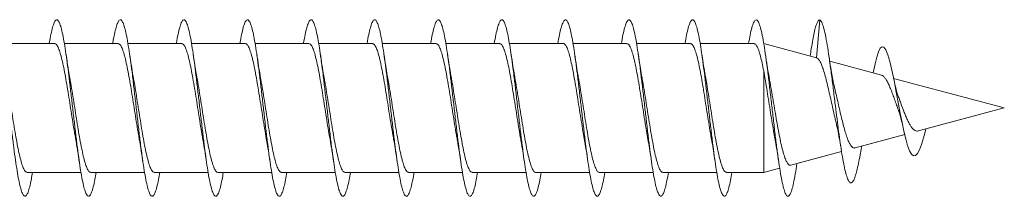
# Model space of a CAD drawing. Units: millimetres. Extents: x -674 to 923, y -456 to 628.
# Drawn here: x 895 to 923, y 116 to 121 of the extents above; entities that cross this region are included whole.
import ezdxf

# ---------------------------------------------------------------- set-up
doc = ezdxf.new("R2010")
doc.units = ezdxf.units.MM

msp = doc.modelspace()

# ---------------------------------------------------------------- linework, layer by layer
at = {"color": 7, "linetype": 'Continuous', "lineweight": 0}
for p, q in [((917.374, 121.47), (917.277, 120.396)), ((895.714, 120.795), (894.188, 120.795)), ((897.514, 120.795), (895.988, 120.795)), ((899.314, 120.795), (897.788, 120.795)), ((901.114, 120.795), (899.588, 120.795)), ((902.914, 120.795), (901.388, 120.795)), ((904.714, 120.795), (903.188, 120.795)), ((906.514, 120.795), (904.988, 120.795)), ((908.314, 120.795), (906.788, 120.795)), ((910.114, 120.795), (908.588, 120.795)), ((911.914, 120.795), (910.388, 120.795)), ((913.714, 120.795), (912.188, 120.795)), ((915.514, 120.795), (913.988, 120.795)), ((917.28, 120.395), (915.787, 120.795)), ((917.112, 120.497), (917.104, 120.442)), ((919.119, 119.902), (917.656, 120.294)), ((915.787, 120.023), (915.787, 117.145)), ((922.598, 118.97), (919.466, 119.809)), ((920.171, 118.319), (922.598, 118.97)), ((920.378, 118.375), (922.598, 118.97)), ((922.598, 118.97), (922.598, 118.97)), ((918.373, 117.837), (919.778, 118.214)), ((918.56, 117.887), (919.778, 118.214)), ((920.378, 118.375), (920.374, 118.356)), ((920.378, 118.375), (920.374, 118.356)), ((916.552, 117.35), (917.991, 117.735)), ((916.728, 117.397), (917.991, 117.735)), ((918.552, 117.844), (918.56, 117.887)), ((894.933, 117.145), (896.459, 117.145)), ((895.088, 117.145), (896.459, 117.145)), ((896.733, 117.145), (898.259, 117.145)), ((896.888, 117.145), (898.259, 117.145)), ((898.533, 117.145), (900.059, 117.145)), ((898.688, 117.145), (900.059, 117.145)), ((900.333, 117.145), (901.859, 117.145)), ((900.488, 117.145), (901.859, 117.145)), ((902.133, 117.145), (903.659, 117.145)), ((902.288, 117.145), (903.659, 117.145)), ((903.933, 117.145), (905.459, 117.145)), ((904.088, 117.145), (905.459, 117.145)), ((905.733, 117.145), (907.259, 117.145)), ((905.888, 117.145), (907.259, 117.145)), ((907.533, 117.145), (909.059, 117.145)), ((907.688, 117.145), (909.059, 117.145)), ((909.333, 117.145), (910.859, 117.145)), ((909.488, 117.145), (910.859, 117.145)), ((911.133, 117.145), (912.659, 117.145)), ((911.289, 117.145), (912.659, 117.145)), ((912.933, 117.145), (914.459, 117.145)), ((913.089, 117.145), (914.459, 117.145)), ((914.733, 117.145), (915.787, 117.145)), ((914.889, 117.145), (915.787, 117.145)), ((915.787, 117.145), (916.238, 117.265)), ((915.787, 117.145), (916.238, 117.265)), ((915.787, 117.145), (915.787, 117.145))]:
    msp.add_line(p, q, dxfattribs=at)
at = {"color": 7, "linetype": 'Continuous', "lineweight": 0, "flags": 128}
msp.add_lwpolyline([(918.886, 119.964), (918.938, 120.219), (918.987, 120.411), (919.036, 120.562), (919.088, 120.663), (919.14, 120.707), (919.192, 120.693), (919.247, 120.618), (919.303, 120.48), (919.36, 120.289), (919.418, 120.041), (919.479, 119.746), (919.54, 119.423), (919.603, 119.079), (919.653, 118.811), (919.703, 118.555), (919.754, 118.316), (919.806, 118.096), (919.861, 117.904), (919.916, 117.758), (919.973, 117.659), (920.032, 117.613), (920.085, 117.623), (920.139, 117.679), (920.196, 117.785), (920.254, 117.939), (920.313, 118.128), (920.374, 118.356), (920.374, 118.356)], dxfattribs=at)
at = {"color": 7, "linetype": 'Continuous', "lineweight": 0}
for points, knots in [([(893.758, 120.795), (893.759, 120.802), (893.776, 120.909), (893.808, 121.07), (893.854, 121.266), (893.9, 121.398), (893.946, 121.469), (893.993, 121.474), (894.039, 121.416), (894.085, 121.293), (894.131, 121.11), (894.177, 120.873), (894.223, 120.585), (894.269, 120.256), (894.316, 119.894), (894.362, 119.507), (894.408, 119.107), (894.454, 118.703), (894.5, 118.306), (894.546, 117.926), (894.593, 117.573), (894.639, 117.256), (894.685, 116.984), (894.731, 116.764), (894.777, 116.6), (894.823, 116.498), (894.869, 116.459), (894.915, 116.486), (894.962, 116.577), (895.008, 116.731), (895.05, 116.919), (895.077, 117.077), (895.088, 117.145)], [0, 0, 0, 0, 0.002748, 0.037429, 0.07211, 0.106797, 0.141477, 0.176164, 0.210854, 0.245539, 0.280234, 0.314927, 0.349622, 0.384326, 0.419026, 0.453737, 0.488449, 0.523155, 0.557865, 0.592568, 0.627266, 0.661966, 0.696656, 0.731349, 0.76604, 0.800722, 0.835411, 0.870094, 0.904776, 0.939462, 0.97414, 1, 1, 1, 1]), ([(895.558, 120.795), (895.559, 120.801), (895.576, 120.907), (895.608, 121.067), (895.654, 121.265), (895.7, 121.397), (895.746, 121.469), (895.792, 121.475), (895.838, 121.416), (895.884, 121.295), (895.931, 121.112), (895.977, 120.874), (896.023, 120.588), (896.069, 120.259), (896.115, 119.897), (896.161, 119.511), (896.207, 119.111), (896.254, 118.707), (896.3, 118.31), (896.346, 117.93), (896.392, 117.577), (896.438, 117.26), (896.484, 116.988), (896.53, 116.766), (896.576, 116.602), (896.623, 116.498), (896.669, 116.459), (896.715, 116.485), (896.761, 116.575), (896.807, 116.728), (896.85, 116.917), (896.877, 117.076), (896.888, 117.145)], [0, 0, 0, 0, 0.002374, 0.037077, 0.071778, 0.106484, 0.141196, 0.175898, 0.210601, 0.245301, 0.279992, 0.314687, 0.349375, 0.38406, 0.418749, 0.453428, 0.488111, 0.522793, 0.557469, 0.592152, 0.62683, 0.661507, 0.69619, 0.730867, 0.76555, 0.800234, 0.834915, 0.869605, 0.904292, 0.938981, 0.973679, 1, 1, 1, 1]), ([(897.358, 120.795), (897.359, 120.801), (897.375, 120.905), (897.407, 121.065), (897.453, 121.263), (897.499, 121.397), (897.546, 121.468), (897.592, 121.475), (897.638, 121.417), (897.684, 121.296), (897.73, 121.115), (897.776, 120.878), (897.822, 120.591), (897.868, 120.264), (897.915, 119.902), (897.961, 119.516), (898.007, 119.116), (898.053, 118.712), (898.099, 118.315), (898.145, 117.935), (898.191, 117.581), (898.238, 117.263), (898.284, 116.99), (898.33, 116.768), (898.376, 116.603), (898.422, 116.499), (898.468, 116.459), (898.515, 116.485), (898.561, 116.574), (898.607, 116.726), (898.649, 116.916), (898.677, 117.075), (898.688, 117.145)], [0, 0, 0, 0, 0.002116, 0.036797, 0.071484, 0.106164, 0.140843, 0.175526, 0.210201, 0.244881, 0.279562, 0.314236, 0.348919, 0.383599, 0.418278, 0.452965, 0.487646, 0.522335, 0.557027, 0.591715, 0.626413, 0.661112, 0.695814, 0.730524, 0.765227, 0.799933, 0.834636, 0.86933, 0.904027, 0.938717, 0.973403, 1, 1, 1, 1]), ([(899.158, 120.795), (899.159, 120.799), (899.175, 120.903), (899.207, 121.062), (899.253, 121.261), (899.299, 121.395), (899.345, 121.468), (899.391, 121.475), (899.437, 121.418), (899.483, 121.298), (899.53, 121.117), (899.576, 120.881), (899.622, 120.595), (899.668, 120.267), (899.714, 119.905), (899.76, 119.519), (899.806, 119.119), (899.853, 118.715), (899.899, 118.318), (899.945, 117.938), (899.991, 117.584), (900.037, 117.266), (900.083, 116.992), (900.129, 116.77), (900.176, 116.604), (900.222, 116.5), (900.268, 116.46), (900.314, 116.484), (900.36, 116.573), (900.406, 116.725), (900.449, 116.914), (900.476, 117.074), (900.488, 117.145)], [0, 0, 0, 0, 0.00167, 0.036352, 0.071029, 0.105715, 0.140399, 0.175084, 0.209778, 0.244467, 0.279165, 0.313867, 0.348566, 0.383277, 0.417981, 0.452681, 0.487382, 0.522073, 0.556765, 0.591456, 0.626137, 0.660824, 0.695505, 0.730184, 0.764867, 0.799541, 0.83422, 0.868899, 0.903573, 0.938254, 0.972931, 1, 1, 1, 1]), ([(900.958, 120.795), (900.959, 120.798), (900.975, 120.901), (901.006, 121.06), (901.052, 121.26), (901.098, 121.394), (901.145, 121.467), (901.191, 121.476), (901.237, 121.419), (901.283, 121.299), (901.329, 121.119), (901.375, 120.883), (901.421, 120.598), (901.468, 120.27), (901.514, 119.909), (901.56, 119.524), (901.606, 119.124), (901.652, 118.72), (901.698, 118.323), (901.744, 117.942), (901.79, 117.588), (901.837, 117.27), (901.883, 116.996), (901.929, 116.772), (901.975, 116.606), (902.021, 116.501), (902.067, 116.459), (902.113, 116.484), (902.16, 116.571), (902.206, 116.722), (902.249, 116.912), (902.276, 117.073), (902.288, 117.145)], [0, 0, 0, 0, 0.001373, 0.036077, 0.07078, 0.105473, 0.140169, 0.174857, 0.209541, 0.244229, 0.278907, 0.313587, 0.348267, 0.38294, 0.417619, 0.452292, 0.486965, 0.521643, 0.556313, 0.590989, 0.625667, 0.66034, 0.695021, 0.729701, 0.764381, 0.799069, 0.833752, 0.868443, 0.903139, 0.937833, 0.972538, 1, 1, 1, 1]), ([(902.758, 120.795), (902.759, 120.797), (902.774, 120.899), (902.806, 121.058), (902.852, 121.257), (902.898, 121.393), (902.944, 121.467), (902.99, 121.476), (903.036, 121.421), (903.082, 121.301), (903.129, 121.122), (903.175, 120.887), (903.221, 120.602), (903.267, 120.275), (903.313, 119.914), (903.359, 119.529), (903.405, 119.129), (903.451, 118.725), (903.498, 118.327), (903.544, 117.946), (903.59, 117.592), (903.636, 117.273), (903.682, 116.998), (903.728, 116.774), (903.775, 116.607), (903.821, 116.502), (903.867, 116.46), (903.913, 116.483), (903.959, 116.57), (904.005, 116.721), (904.048, 116.911), (904.076, 117.073), (904.088, 117.145)], [0, 0, 0, 0, 0.0010424, 0.0357146, 0.0703911, 0.1050678, 0.1397379, 0.1744157, 0.2090895, 0.243763, 0.2784433, 0.3131173, 0.3477979, 0.3824812, 0.4171605, 0.45185, 0.4865378, 0.5212279, 0.5559273, 0.590623, 0.6253275, 0.6600331, 0.6947287, 0.7294281, 0.7641195, 0.7988066, 0.8334966, 0.8681766, 0.9028591, 0.9375408, 0.9722144, 1, 1, 1, 1]), ([(904.558, 120.795), (904.558, 120.796), (904.574, 120.897), (904.605, 121.055), (904.651, 121.256), (904.697, 121.391), (904.743, 121.467), (904.79, 121.476), (904.836, 121.421), (904.882, 121.303), (904.928, 121.124), (904.974, 120.889), (905.02, 120.605), (905.067, 120.278), (905.113, 119.917), (905.159, 119.532), (905.205, 119.132), (905.251, 118.728), (905.297, 118.331), (905.343, 117.95), (905.39, 117.595), (905.436, 117.276), (905.482, 117.001), (905.528, 116.777), (905.574, 116.609), (905.62, 116.502), (905.666, 116.46), (905.712, 116.482), (905.759, 116.568), (905.805, 116.719), (905.848, 116.909), (905.876, 117.071), (905.888, 117.145)], [0, 0, 0, 0, 0.000612, 0.035296, 0.069974, 0.104661, 0.139351, 0.174039, 0.208738, 0.243435, 0.278133, 0.312836, 0.347529, 0.382222, 0.416912, 0.451592, 0.486278, 0.520957, 0.555633, 0.590313, 0.624983, 0.659658, 0.694333, 0.729, 0.763676, 0.798347, 0.833017, 0.867694, 0.902364, 0.937041, 0.97172, 1, 1, 1, 1]), ([(906.358, 120.795), (906.358, 120.796), (906.374, 120.896), (906.405, 121.053), (906.451, 121.254), (906.497, 121.391), (906.543, 121.466), (906.589, 121.477), (906.635, 121.422), (906.681, 121.304), (906.728, 121.126), (906.774, 120.892), (906.82, 120.608), (906.866, 120.282), (906.912, 119.921), (906.958, 119.537), (907.004, 119.137), (907.05, 118.734), (907.097, 118.336), (907.143, 117.955), (907.189, 117.6), (907.235, 117.28), (907.281, 117.004), (907.327, 116.779), (907.373, 116.61), (907.42, 116.503), (907.466, 116.46), (907.512, 116.482), (907.558, 116.567), (907.604, 116.717), (907.648, 116.908), (907.676, 117.071), (907.688, 117.145)], [0, 0, 0, 0, 0.000374, 0.03506, 0.069747, 0.104424, 0.139104, 0.173783, 0.208453, 0.243129, 0.2778, 0.312469, 0.347142, 0.381808, 0.416479, 0.451151, 0.485817, 0.520492, 0.555163, 0.589835, 0.624515, 0.659189, 0.69387, 0.728555, 0.763237, 0.79793, 0.832623, 0.867318, 0.902021, 0.936714, 0.971407, 1, 1, 1, 1]), ([(908.158, 120.795), (908.173, 120.882), (908.204, 121.056), (908.25, 121.25), (908.296, 121.39), (908.342, 121.466), (908.389, 121.476), (908.435, 121.423), (908.481, 121.306), (908.527, 121.128), (908.573, 120.895), (908.619, 120.612), (908.665, 120.286), (908.712, 119.926), (908.758, 119.541), (908.804, 119.142), (908.85, 118.738), (908.896, 118.34), (908.942, 117.958), (908.989, 117.602), (909.035, 117.282), (909.081, 117.006), (909.127, 116.781), (909.173, 116.612), (909.219, 116.504), (909.265, 116.46), (909.312, 116.481), (909.358, 116.566), (909.404, 116.715), (909.447, 116.906), (909.476, 117.07), (909.488, 117.145)], [0, 0, 0, 0, 0.0346275, 0.0692952, 0.1039693, 0.1386363, 0.1733095, 0.2079849, 0.2426557, 0.2773362, 0.3120145, 0.3466942, 0.3813828, 0.4160674, 0.4507609, 0.4854582, 0.5201512, 0.5548527, 0.5895474, 0.6242361, 0.6589266, 0.6936065, 0.7282885, 0.7629691, 0.797641, 0.8323189, 0.8669907, 0.9016603, 0.9363346, 0.9710008, 1, 1, 1, 1]), ([(909.958, 120.795), (909.973, 120.881), (910.004, 121.054), (910.05, 121.249), (910.096, 121.389), (910.142, 121.465), (910.188, 121.477), (910.234, 121.424), (910.28, 121.308), (910.327, 121.13), (910.373, 120.897), (910.419, 120.614), (910.465, 120.289), (910.511, 119.929), (910.557, 119.545), (910.603, 119.145), (910.65, 118.742), (910.696, 118.344), (910.742, 117.962), (910.788, 117.606), (910.834, 117.286), (910.88, 117.009), (910.926, 116.783), (910.972, 116.614), (911.019, 116.505), (911.065, 116.46), (911.111, 116.481), (911.157, 116.564), (911.203, 116.713), (911.247, 116.904), (911.275, 117.069), (911.289, 117.145)], [0, 0, 0, 0, 0.034193, 0.068881, 0.103573, 0.138274, 0.172966, 0.207662, 0.242355, 0.277039, 0.311726, 0.346406, 0.381082, 0.415762, 0.450432, 0.485106, 0.519779, 0.554444, 0.589117, 0.623785, 0.658451, 0.693124, 0.727789, 0.76246, 0.797133, 0.831801, 0.866479, 0.901154, 0.93583, 0.970515, 1, 1, 1, 1]), ([(911.758, 120.795), (911.773, 120.88), (911.803, 121.053), (911.849, 121.247), (911.895, 121.388), (911.942, 121.464), (911.988, 121.477), (912.034, 121.425), (912.08, 121.309), (912.126, 121.133), (912.172, 120.9), (912.218, 120.618), (912.264, 120.293), (912.311, 119.934), (912.357, 119.55), (912.403, 119.151), (912.449, 118.747), (912.495, 118.349), (912.541, 117.967), (912.587, 117.611), (912.634, 117.289), (912.68, 117.012), (912.726, 116.785), (912.772, 116.615), (912.818, 116.506), (912.864, 116.46), (912.911, 116.48), (912.957, 116.564), (913.003, 116.711), (913.047, 116.903), (913.075, 117.068), (913.089, 117.145)], [0, 0, 0, 0, 0.033886, 0.068565, 0.103238, 0.137908, 0.172583, 0.207249, 0.24192, 0.276591, 0.311256, 0.345929, 0.380598, 0.415267, 0.449943, 0.484614, 0.519291, 0.553971, 0.588647, 0.623334, 0.658019, 0.692708, 0.727406, 0.762098, 0.796797, 0.831495, 0.866183, 0.900874, 0.935557, 0.970236, 1, 1, 1, 1]), ([(913.558, 120.795), (913.573, 120.879), (913.603, 121.051), (913.649, 121.245), (913.695, 121.386), (913.741, 121.464), (913.787, 121.477), (913.833, 121.426), (913.879, 121.311), (913.926, 121.135), (913.972, 120.904), (914.018, 120.622), (914.064, 120.297), (914.11, 119.938), (914.156, 119.553), (914.202, 119.154), (914.249, 118.75), (914.295, 118.352), (914.341, 117.969), (914.387, 117.613), (914.433, 117.292), (914.479, 117.014), (914.525, 116.787), (914.572, 116.616), (914.618, 116.506), (914.664, 116.461), (914.71, 116.479), (914.756, 116.562), (914.802, 116.709), (914.846, 116.901), (914.875, 117.067), (914.889, 117.145)], [0, 0, 0, 0, 0.0333668, 0.0680359, 0.102714, 0.1373894, 0.1720658, 0.2067505, 0.2414301, 0.2761174, 0.3108094, 0.3454998, 0.3802016, 0.4148996, 0.4495947, 0.4842932, 0.5189806, 0.553669, 0.5883551, 0.6230321, 0.6577144, 0.6923905, 0.7270633, 0.7617406, 0.7964091, 0.8310817, 0.8657547, 0.9004211, 0.9350953, 0.9697653, 1, 1, 1, 1]), ([(915.358, 120.795), (915.373, 120.878), (915.404, 121.055), (915.451, 121.256), (915.501, 121.401), (915.55, 121.473), (915.599, 121.472), (915.648, 121.397), (915.697, 121.251), (915.747, 121.037), (915.796, 120.762), (915.845, 120.435), (915.894, 120.065), (915.943, 119.662), (915.993, 119.239), (916.042, 118.809), (916.091, 118.382), (916.14, 117.974), (916.19, 117.594), (916.239, 117.255), (916.288, 116.967), (916.337, 116.737), (916.386, 116.573), (916.436, 116.479), (916.485, 116.459), (916.534, 116.513), (916.583, 116.639), (916.632, 116.835), (916.681, 117.085), (916.713, 117.295), (916.728, 117.397)], [0, 0, 0, 0, 0.032067, 0.068007, 0.103936, 0.139869, 0.175792, 0.211714, 0.247635, 0.283547, 0.319465, 0.355374, 0.391285, 0.427196, 0.4631, 0.499012, 0.534916, 0.570825, 0.606735, 0.642641, 0.678555, 0.714465, 0.75038, 0.786298, 0.822214, 0.858141, 0.894064, 0.929996, 0.965932, 1, 1, 1, 1]), ([(917.111, 120.49), (917.116, 120.522), (917.134, 120.653), (917.166, 120.845), (917.207, 121.064), (917.247, 121.237), (917.288, 121.372), (917.33, 121.445), (917.359, 121.461), (917.374, 121.47)], [0, 0, 0, 0, 0.050729, 0.207118, 0.363277, 0.518822, 0.673418, 0.832768, 1, 1, 1, 1]), ([(917.374, 121.47), (917.392, 121.453), (917.427, 121.421), (917.48, 121.27), (917.532, 121.05), (917.585, 120.762), (917.639, 120.412), (917.693, 120.012), (917.749, 119.576), (917.801, 119.15), (917.851, 118.751), (917.897, 118.39), (917.944, 118.046), (917.991, 117.728), (918.039, 117.446), (918.088, 117.208), (918.137, 117.024), (918.188, 116.9), (918.239, 116.841), (918.288, 116.851), (918.335, 116.917), (918.379, 117.029), (918.424, 117.186), (918.47, 117.391), (918.513, 117.612), (918.541, 117.778), (918.553, 117.849)], [0, 0, 0, 0, 0.050625, 0.099082, 0.146993, 0.195392, 0.243966, 0.292838, 0.341865, 0.391155, 0.430866, 0.470726, 0.510714, 0.55091, 0.591373, 0.632004, 0.672802, 0.713861, 0.755198, 0.796793, 0.831653, 0.866667, 0.901809, 0.937219, 0.973144, 1, 1, 1, 1]), ([(895.714, 120.788), (895.722, 120.789), (895.746, 120.793), (895.786, 120.743), (895.835, 120.642), (895.884, 120.488), (895.933, 120.292), (895.982, 120.056), (896.031, 119.791), (896.08, 119.499), (896.129, 119.194), (896.178, 118.88), (896.226, 118.572), (896.271, 118.298), (896.299, 118.143), (896.311, 118.077)], [0, 0, 0, 0, 0.040153, 0.12093, 0.204049, 0.284826, 0.367945, 0.448723, 0.531843, 0.612621, 0.695741, 0.77652, 0.859641, 0.94042, 1, 1, 1, 1]), ([(897.514, 120.789), (897.525, 120.789), (897.552, 120.788), (897.596, 120.727), (897.645, 120.614), (897.694, 120.452), (897.743, 120.246), (897.792, 120.005), (897.841, 119.731), (897.89, 119.438), (897.939, 119.129), (897.988, 118.817), (898.037, 118.508), (898.078, 118.259), (898.102, 118.124), (898.11, 118.079)], [0, 0, 0, 0, 0.055862, 0.139038, 0.219872, 0.303049, 0.383882, 0.467059, 0.547892, 0.631069, 0.711901, 0.795078, 0.87591, 0.959086, 1, 1, 1, 1]), ([(899.314, 120.792), (899.328, 120.789), (899.359, 120.782), (899.407, 120.707), (899.455, 120.585), (899.504, 120.412), (899.553, 120.2), (899.602, 119.95), (899.651, 119.674), (899.7, 119.374), (899.749, 119.066), (899.798, 118.751), (899.846, 118.448), (899.884, 118.219), (899.906, 118.104), (899.911, 118.076)], [0, 0, 0, 0, 0.073814, 0.154577, 0.237682, 0.318445, 0.401549, 0.482312, 0.565416, 0.646178, 0.729282, 0.810044, 0.893149, 0.973912, 1, 1, 1, 1]), ([(901.114, 120.792), (901.115, 120.793), (901.133, 120.801), (901.168, 120.768), (901.216, 120.688), (901.265, 120.552), (901.314, 120.373), (901.363, 120.151), (901.412, 119.896), (901.461, 119.613), (901.51, 119.313), (901.559, 119), (901.608, 118.689), (901.657, 118.386), (901.691, 118.18), (901.709, 118.084), (901.711, 118.076)], [0, 0, 0, 0, 0.008675, 0.089471, 0.172611, 0.253408, 0.336548, 0.417345, 0.500486, 0.581284, 0.664424, 0.745223, 0.828364, 0.909162, 0.992303, 1, 1, 1, 1]), ([(902.914, 120.789), (902.919, 120.791), (902.94, 120.798), (902.977, 120.756), (903.027, 120.664), (903.075, 120.519), (903.124, 120.33), (903.173, 120.102), (903.222, 119.839), (903.271, 119.553), (903.32, 119.248), (903.369, 118.937), (903.418, 118.625), (903.465, 118.333), (903.496, 118.156), (903.511, 118.074)], [0, 0, 0, 0, 0.024318, 0.107407, 0.188155, 0.271244, 0.351991, 0.43508, 0.515828, 0.598916, 0.679663, 0.762751, 0.843498, 0.926586, 1, 1, 1, 1]), ([(904.714, 120.788), (904.722, 120.789), (904.747, 120.793), (904.788, 120.741), (904.836, 120.638), (904.886, 120.483), (904.934, 120.287), (904.983, 120.049), (905.032, 119.783), (905.081, 119.491), (905.13, 119.186), (905.179, 118.871), (905.228, 118.564), (905.272, 118.294), (905.299, 118.141), (905.31, 118.079)], [0, 0, 0, 0, 0.04237, 0.123191, 0.206356, 0.287176, 0.37034, 0.451161, 0.534325, 0.615145, 0.69831, 0.779131, 0.862297, 0.943119, 1, 1, 1, 1]), ([(906.514, 120.789), (906.525, 120.789), (906.553, 120.788), (906.597, 120.724), (906.647, 120.61), (906.695, 120.447), (906.744, 120.24), (906.793, 119.998), (906.842, 119.724), (906.891, 119.43), (906.94, 119.12), (906.989, 118.809), (907.038, 118.5), (907.079, 118.253), (907.103, 118.12), (907.111, 118.077)], [0, 0, 0, 0, 0.058017, 0.141141, 0.221922, 0.305046, 0.385828, 0.468952, 0.549734, 0.632859, 0.71364, 0.796764, 0.877546, 0.96067, 1, 1, 1, 1]), ([(908.314, 120.792), (908.329, 120.789), (908.36, 120.782), (908.408, 120.705), (908.457, 120.581), (908.506, 120.407), (908.554, 120.194), (908.604, 119.943), (908.652, 119.666), (908.701, 119.366), (908.75, 119.058), (908.799, 118.743), (908.848, 118.44), (908.885, 118.214), (908.906, 118.103), (908.91, 118.078)], [0, 0, 0, 0, 0.07604, 0.156848, 0.239999, 0.320806, 0.403957, 0.484764, 0.567915, 0.648721, 0.731872, 0.812678, 0.895827, 0.976633, 1, 1, 1, 1]), ([(910.114, 120.792), (910.116, 120.793), (910.134, 120.801), (910.169, 120.766), (910.218, 120.685), (910.267, 120.548), (910.315, 120.367), (910.365, 120.144), (910.413, 119.889), (910.462, 119.605), (910.511, 119.304), (910.56, 118.992), (910.609, 118.681), (910.658, 118.378), (910.692, 118.174), (910.71, 118.08), (910.711, 118.074)], [0, 0, 0, 0, 0.010861, 0.091619, 0.174718, 0.255476, 0.338576, 0.419335, 0.502435, 0.583194, 0.666295, 0.747055, 0.830157, 0.910917, 0.994018, 1, 1, 1, 1]), ([(911.914, 120.789), (911.919, 120.79), (911.941, 120.797), (911.979, 120.754), (912.028, 120.66), (912.077, 120.515), (912.126, 120.324), (912.174, 120.095), (912.224, 119.832), (912.272, 119.545), (912.321, 119.24), (912.37, 118.929), (912.419, 118.617), (912.466, 118.328), (912.497, 118.156), (912.511, 118.076)], [0, 0, 0, 0, 0.026527, 0.109679, 0.190487, 0.27364, 0.354449, 0.437601, 0.51841, 0.601562, 0.682371, 0.765522, 0.846331, 0.929483, 1, 1, 1, 1]), ([(913.714, 120.788), (913.723, 120.789), (913.748, 120.792), (913.789, 120.739), (913.838, 120.635), (913.887, 120.479), (913.936, 120.281), (913.985, 120.043), (914.033, 119.776), (914.082, 119.483), (914.131, 119.177), (914.18, 118.863), (914.229, 118.556), (914.273, 118.288), (914.3, 118.138), (914.31, 118.078)], [0, 0, 0, 0, 0.044551, 0.125352, 0.208495, 0.289296, 0.372439, 0.453239, 0.536382, 0.617181, 0.700323, 0.781122, 0.864264, 0.945064, 1, 1, 1, 1]), ([(915.514, 120.79), (915.526, 120.789), (915.554, 120.787), (915.599, 120.722), (915.648, 120.606), (915.695, 120.446), (915.742, 120.251), (915.772, 120.1), (915.787, 120.023)], [0, 0, 0, 0, 0.13129, 0.312543, 0.488688, 0.669943, 0.832962, 1, 1, 1, 1]), ([(896.137, 119.859), (896.131, 119.893), (896.119, 119.963), (896.097, 120.091), (896.069, 120.265), (896.048, 120.408), (896.036, 120.49)], [0, 0, 0, 0, 0.1702031, 0.356303, 0.6315814, 1, 1, 1, 1]), ([(897.937, 119.865), (897.935, 119.875), (897.917, 119.968), (897.883, 120.175), (897.852, 120.381), (897.836, 120.492)], [0, 0, 0, 0, 0.056968, 0.497916, 1, 1, 1, 1]), ([(899.737, 119.862), (899.731, 119.895), (899.718, 119.964), (899.697, 120.092), (899.669, 120.266), (899.648, 120.41), (899.636, 120.492)], [0, 0, 0, 0, 0.165967, 0.35297, 0.629626, 1, 1, 1, 1]), ([(901.538, 119.857), (901.536, 119.868), (901.518, 119.961), (901.484, 120.17), (901.453, 120.379), (901.436, 120.49)], [0, 0, 0, 0, 0.061332, 0.499225, 1, 1, 1, 1]), ([(903.337, 119.859), (903.331, 119.893), (903.319, 119.963), (903.297, 120.092), (903.269, 120.267), (903.248, 120.41), (903.236, 120.492)], [0, 0, 0, 0, 0.170969, 0.356802, 0.631804, 1, 1, 1, 1]), ([(905.138, 119.857), (905.136, 119.868), (905.118, 119.962), (905.084, 120.17), (905.053, 120.379), (905.036, 120.491)], [0, 0, 0, 0, 0.061408, 0.499178, 1, 1, 1, 1]), ([(906.937, 119.86), (906.935, 119.871), (906.918, 119.963), (906.884, 120.17), (906.853, 120.379), (906.836, 120.491)], [0, 0, 0, 0, 0.056265, 0.496565, 1, 1, 1, 1]), ([(908.738, 119.86), (908.736, 119.87), (908.718, 119.963), (908.684, 120.171), (908.653, 120.381), (908.636, 120.493)], [0, 0, 0, 0, 0.057523, 0.497073, 1, 1, 1, 1]), ([(910.538, 119.856), (910.536, 119.868), (910.518, 119.961), (910.484, 120.17), (910.453, 120.379), (910.436, 120.49)], [0, 0, 0, 0, 0.061688, 0.499337, 1, 1, 1, 1]), ([(912.338, 119.857), (912.336, 119.868), (912.318, 119.962), (912.284, 120.171), (912.253, 120.38), (912.236, 120.491)], [0, 0, 0, 0, 0.062448, 0.499857, 1, 1, 1, 1]), ([(914.138, 119.857), (914.136, 119.869), (914.118, 119.962), (914.084, 120.171), (914.053, 120.38), (914.036, 120.492)], [0, 0, 0, 0, 0.06107, 0.498934, 1, 1, 1, 1]), ([(915.944, 119.823), (915.94, 119.848), (915.92, 119.953), (915.883, 120.174), (915.853, 120.38), (915.836, 120.49)], [0, 0, 0, 0, 0.123626, 0.534695, 1, 1, 1, 1]), ([(917.795, 119.538), (917.785, 119.582), (917.765, 119.666), (917.739, 119.796), (917.717, 119.914), (917.696, 120.037), (917.669, 120.204), (917.648, 120.343), (917.636, 120.423)], [0, 0, 0, 0, 0.181624, 0.355045, 0.469339, 0.588257, 0.76426, 1, 1, 1, 1]), ([(917.28, 120.394), (917.295, 120.387), (917.326, 120.373), (917.378, 120.303), (917.42, 120.206), (917.469, 120.079), (917.517, 119.918), (917.567, 119.727), (917.619, 119.513), (917.67, 119.289), (917.721, 119.056), (917.772, 118.83), (917.809, 118.669), (917.828, 118.593), (917.83, 118.584)], [0, 0, 0, 0, 0.086315, 0.181758, 0.264403, 0.34901, 0.440347, 0.534345, 0.625295, 0.718978, 0.808306, 0.900336, 0.987742, 1, 1, 1, 1]), ([(898.533, 117.15), (898.528, 117.148), (898.507, 117.141), (898.47, 117.183), (898.421, 117.275), (898.372, 117.419), (898.323, 117.608), (898.274, 117.836), (898.225, 118.098), (898.176, 118.384), (898.127, 118.689), (898.079, 119), (898.029, 119.312), (897.982, 119.605), (897.951, 119.781), (897.936, 119.865)], [0, 0, 0, 0, 0.023721, 0.106838, 0.187611, 0.270727, 0.351501, 0.434617, 0.51539, 0.598506, 0.679281, 0.762398, 0.843173, 0.92629, 1, 1, 1, 1]), ([(900.333, 117.147), (900.332, 117.146), (900.314, 117.138), (900.28, 117.171), (900.231, 117.25), (900.182, 117.386), (900.133, 117.565), (900.084, 117.787), (900.035, 118.041), (899.986, 118.325), (899.937, 118.624), (899.888, 118.937), (899.84, 119.248), (899.79, 119.551), (899.756, 119.758), (899.738, 119.854), (899.736, 119.862)], [0, 0, 0, 0, 0.0080682, 0.0888872, 0.1720503, 0.2528694, 0.3360322, 0.4168514, 0.5000142, 0.580833, 0.6639954, 0.7448135, 0.8279752, 0.9087927, 0.991954, 1, 1, 1, 1]), ([(915.787, 120.023), (915.803, 119.934), (915.835, 119.753), (915.883, 119.456), (915.932, 119.146), (915.98, 118.838), (916.029, 118.537), (916.068, 118.304), (916.091, 118.182), (916.098, 118.147)], [0, 0, 0, 0, 0.155705, 0.316033, 0.46984, 0.628227, 0.779927, 0.936149, 1, 1, 1, 1]), ([(919.118, 119.901), (919.12, 119.901), (919.138, 119.901), (919.177, 119.872), (919.228, 119.816), (919.28, 119.729), (919.334, 119.62), (919.389, 119.494), (919.44, 119.357), (919.493, 119.208), (919.547, 119.058), (919.587, 118.948), (919.607, 118.894), (919.61, 118.886)], [0, 0, 0, 0, 0.009937, 0.120809, 0.23488, 0.345506, 0.459773, 0.563918, 0.671038, 0.775546, 0.883417, 0.982756, 1, 1, 1, 1]), ([(894.933, 117.15), (894.922, 117.15), (894.894, 117.151), (894.85, 117.214), (894.801, 117.328), (894.752, 117.491), (894.703, 117.698), (894.654, 117.939), (894.605, 118.213), (894.556, 118.507), (894.507, 118.817), (894.458, 119.128), (894.409, 119.437), (894.369, 119.683), (894.345, 119.815), (894.337, 119.857)], [0, 0, 0, 0, 0.057504, 0.140763, 0.221676, 0.304935, 0.385847, 0.469105, 0.550017, 0.633274, 0.714185, 0.797443, 0.878353, 0.96161, 1, 1, 1, 1]), ([(896.733, 117.151), (896.725, 117.15), (896.701, 117.146), (896.66, 117.198), (896.611, 117.3), (896.562, 117.455), (896.513, 117.651), (896.464, 117.888), (896.415, 118.154), (896.366, 118.446), (896.317, 118.751), (896.268, 119.065), (896.219, 119.373), (896.176, 119.643), (896.148, 119.796), (896.137, 119.859)], [0, 0, 0, 0, 0.041777, 0.122642, 0.205852, 0.286717, 0.369927, 0.450792, 0.534002, 0.614867, 0.698077, 0.778943, 0.862153, 0.943018, 1, 1, 1, 1]), ([(902.133, 117.147), (902.119, 117.15), (902.088, 117.157), (902.041, 117.231), (901.992, 117.353), (901.943, 117.525), (901.894, 117.737), (901.845, 117.987), (901.796, 118.263), (901.747, 118.563), (901.699, 118.871), (901.649, 119.185), (901.601, 119.489), (901.563, 119.717), (901.542, 119.83), (901.537, 119.857)], [0, 0, 0, 0, 0.073342, 0.15426, 0.237524, 0.318443, 0.401708, 0.482627, 0.565892, 0.646811, 0.730077, 0.810996, 0.894262, 0.975181, 1, 1, 1, 1]), ([(903.933, 117.15), (903.922, 117.15), (903.895, 117.151), (903.851, 117.212), (903.802, 117.325), (903.753, 117.486), (903.704, 117.692), (903.655, 117.932), (903.606, 118.206), (903.558, 118.499), (903.508, 118.808), (903.46, 119.12), (903.411, 119.429), (903.37, 119.678), (903.345, 119.814), (903.337, 119.859)], [0, 0, 0, 0, 0.055273, 0.138473, 0.219328, 0.302528, 0.383382, 0.466581, 0.547435, 0.630633, 0.711487, 0.794685, 0.87554, 0.958739, 1, 1, 1, 1]), ([(905.733, 117.151), (905.725, 117.15), (905.701, 117.146), (905.661, 117.196), (905.612, 117.296), (905.563, 117.45), (905.514, 117.645), (905.465, 117.881), (905.416, 118.147), (905.367, 118.438), (905.319, 118.743), (905.269, 119.057), (905.221, 119.365), (905.177, 119.637), (905.149, 119.792), (905.137, 119.857)], [0, 0, 0, 0, 0.039611, 0.120532, 0.203799, 0.28472, 0.367988, 0.448909, 0.532177, 0.613098, 0.696366, 0.777287, 0.860554, 0.941474, 1, 1, 1, 1]), ([(907.533, 117.15), (907.529, 117.148), (907.508, 117.141), (907.471, 117.181), (907.422, 117.271), (907.373, 117.414), (907.324, 117.602), (907.276, 117.829), (907.226, 118.091), (907.178, 118.376), (907.128, 118.681), (907.08, 118.991), (907.031, 119.304), (906.983, 119.598), (906.952, 119.776), (906.937, 119.86)], [0, 0, 0, 0, 0.02156, 0.104792, 0.185679, 0.268912, 0.349799, 0.433033, 0.513921, 0.597155, 0.678044, 0.761279, 0.842168, 0.925402, 1, 1, 1, 1]), ([(909.333, 117.146), (909.332, 117.146), (909.315, 117.137), (909.281, 117.17), (909.232, 117.247), (909.183, 117.382), (909.134, 117.56), (909.085, 117.78), (909.037, 118.034), (908.987, 118.317), (908.939, 118.616), (908.89, 118.928), (908.841, 119.24), (908.792, 119.543), (908.757, 119.752), (908.739, 119.85), (908.737, 119.86)], [0, 0, 0, 0, 0.0058871, 0.0867699, 0.169998, 0.2508806, 0.3341089, 0.4149909, 0.4982186, 0.5791, 0.662327, 0.7432076, 0.8264338, 0.9073144, 0.9905407, 1, 1, 1, 1]), ([(911.133, 117.148), (911.119, 117.15), (911.089, 117.156), (911.042, 117.229), (910.993, 117.349), (910.944, 117.52), (910.896, 117.731), (910.846, 117.98), (910.798, 118.256), (910.749, 118.555), (910.7, 118.863), (910.651, 119.177), (910.602, 119.481), (910.564, 119.712), (910.543, 119.827), (910.537, 119.856)], [0, 0, 0, 0, 0.071152, 0.152074, 0.235343, 0.316266, 0.399535, 0.480457, 0.563727, 0.644649, 0.727918, 0.808841, 0.89211, 0.973032, 1, 1, 1, 1]), ([(912.933, 117.15), (912.923, 117.15), (912.895, 117.15), (912.852, 117.209), (912.803, 117.321), (912.755, 117.481), (912.705, 117.686), (912.657, 117.926), (912.608, 118.198), (912.559, 118.491), (912.51, 118.8), (912.461, 119.112), (912.412, 119.421), (912.371, 119.672), (912.346, 119.81), (912.337, 119.856)], [0, 0, 0, 0, 0.05312, 0.136383, 0.217298, 0.30056, 0.381475, 0.464736, 0.545652, 0.628915, 0.709832, 0.793095, 0.874012, 0.957276, 1, 1, 1, 1]), ([(914.733, 117.151), (914.726, 117.15), (914.702, 117.145), (914.662, 117.194), (914.613, 117.293), (914.564, 117.445), (914.516, 117.639), (914.466, 117.874), (914.418, 118.139), (914.369, 118.43), (914.32, 118.735), (914.271, 119.049), (914.222, 119.357), (914.177, 119.632), (914.149, 119.79), (914.137, 119.857)], [0, 0, 0, 0, 0.037412, 0.118324, 0.201582, 0.282493, 0.365752, 0.446663, 0.529921, 0.610832, 0.69409, 0.775001, 0.858258, 0.939168, 1, 1, 1, 1]), ([(916.552, 117.353), (916.538, 117.351), (916.508, 117.346), (916.462, 117.395), (916.412, 117.488), (916.363, 117.626), (916.313, 117.804), (916.264, 118.018), (916.214, 118.264), (916.165, 118.532), (916.116, 118.818), (916.066, 119.112), (916.017, 119.407), (915.976, 119.647), (915.951, 119.78), (915.943, 119.823)], [0, 0, 0, 0, 0.0632775, 0.1423225, 0.2203993, 0.3006745, 0.3799466, 0.461452, 0.541913, 0.6246419, 0.7062873, 0.790234, 0.8730782, 0.958258, 1, 1, 1, 1]), ([(919.598, 119.301), (919.585, 119.337), (919.556, 119.418), (919.512, 119.59), (919.482, 119.737), (919.466, 119.812)], [0, 0, 0, 0, 0.275904, 0.633793, 1, 1, 1, 1]), ([(918.372, 117.841), (918.365, 117.838), (918.341, 117.829), (918.302, 117.849), (918.254, 117.899), (918.206, 117.983), (918.157, 118.098), (918.109, 118.24), (918.061, 118.407), (918.013, 118.593), (917.965, 118.795), (917.917, 119.005), (917.869, 119.219), (917.828, 119.399), (917.803, 119.502), (917.795, 119.538)], [0, 0, 0, 0, 0.034816, 0.114902, 0.194214, 0.275741, 0.356661, 0.439835, 0.522408, 0.607294, 0.691449, 0.777954, 0.863691, 0.951825, 1, 1, 1, 1]), ([(920.171, 118.32), (920.171, 118.319), (920.135, 118.303), (920.085, 118.321), (920.016, 118.371), (919.966, 118.432), (919.916, 118.513), (919.869, 118.61), (919.815, 118.72), (919.75, 118.886), (919.683, 119.066), (919.627, 119.22), (919.604, 119.282), (919.597, 119.301)], [0, 0, 0, 0, 0.003493, 0.165648, 0.249768, 0.336329, 0.420847, 0.507706, 0.59558, 0.685932, 0.865545, 0.959287, 1, 1, 1, 1]), ([(919.609, 118.886), (919.619, 118.857), (919.644, 118.788), (919.682, 118.646), (919.709, 118.523), (919.722, 118.462)], [0, 0, 0, 0, 0.266047, 0.633593, 1, 1, 1, 1]), ([(917.83, 118.583), (917.837, 118.554), (917.858, 118.467), (917.895, 118.292), (917.94, 118.048), (917.971, 117.855), (917.988, 117.753)], [0, 0, 0, 0, 0.129926, 0.381024, 0.670185, 1, 1, 1, 1]), ([(896.31, 118.076), (896.311, 118.07), (896.319, 118.03), (896.332, 117.952), (896.353, 117.828), (896.38, 117.661), (896.4, 117.524), (896.411, 117.446)], [0, 0, 0, 0, 0.035579, 0.207328, 0.385309, 0.648348, 1, 1, 1, 1]), ([(898.109, 118.079), (898.113, 118.06), (898.132, 117.961), (898.166, 117.752), (898.196, 117.552), (898.211, 117.445)], [0, 0, 0, 0, 0.104127, 0.522214, 1, 1, 1, 1]), ([(899.91, 118.076), (899.911, 118.069), (899.919, 118.03), (899.932, 117.951), (899.953, 117.827), (899.98, 117.659), (900, 117.523), (900.012, 117.444)], [0, 0, 0, 0, 0.036227, 0.207767, 0.385546, 0.648405, 1, 1, 1, 1]), ([(901.71, 118.076), (901.713, 118.057), (901.732, 117.96), (901.766, 117.752), (901.795, 117.552), (901.811, 117.446)], [0, 0, 0, 0, 0.098687, 0.519431, 1, 1, 1, 1]), ([(903.511, 118.074), (903.512, 118.068), (903.519, 118.029), (903.532, 117.952), (903.553, 117.827), (903.58, 117.66), (903.6, 117.523), (903.612, 117.444)], [0, 0, 0, 0, 0.031073, 0.203505, 0.382329, 0.646597, 1, 1, 1, 1]), ([(905.309, 118.078), (905.313, 118.059), (905.332, 117.96), (905.366, 117.751), (905.396, 117.551), (905.411, 117.445)], [0, 0, 0, 0, 0.103567, 0.522016, 1, 1, 1, 1]), ([(907.11, 118.077), (907.111, 118.07), (907.119, 118.031), (907.132, 117.952), (907.153, 117.828), (907.18, 117.661), (907.2, 117.524), (907.211, 117.446)], [0, 0, 0, 0, 0.0368473, 0.2083427, 0.3861021, 0.6487903, 1, 1, 1, 1]), ([(908.91, 118.078), (908.913, 118.058), (908.932, 117.96), (908.966, 117.751), (908.996, 117.55), (909.012, 117.444)], [0, 0, 0, 0, 0.103085, 0.521642, 1, 1, 1, 1]), ([(910.71, 118.074), (910.715, 118.05), (910.734, 117.948), (910.768, 117.74), (910.796, 117.547), (910.811, 117.446)], [0, 0, 0, 0, 0.125666, 0.540523, 1, 1, 1, 1]), ([(912.51, 118.076), (912.513, 118.058), (912.532, 117.96), (912.566, 117.752), (912.596, 117.552), (912.611, 117.445)], [0, 0, 0, 0, 0.099543, 0.51978, 1, 1, 1, 1]), ([(914.309, 118.078), (914.314, 118.055), (914.333, 117.953), (914.367, 117.744), (914.396, 117.548), (914.412, 117.444)], [0, 0, 0, 0, 0.120812, 0.535277, 1, 1, 1, 1]), ([(916.097, 118.147), (916.105, 118.105), (916.127, 117.985), (916.166, 117.752), (916.195, 117.552), (916.211, 117.446)], [0, 0, 0, 0, 0.198973, 0.57291, 1, 1, 1, 1])]:
    msp.add_open_spline(points, degree=3, knots=knots, dxfattribs=at)

doc.saveas('drawing.dxf')
